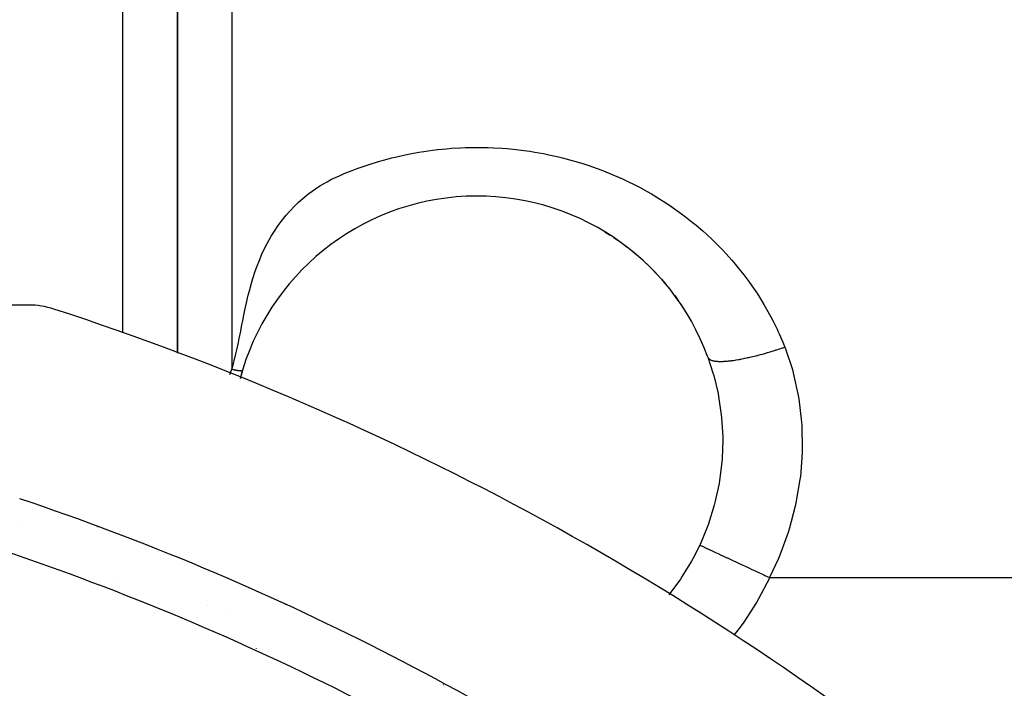
# Model space of a CAD drawing. Extents: x -54 to 966, y -572 to 292.
# Drawn here: x 681 to 717, y -70 to -46 of the extents above; entities that cross this region are included whole.
import ezdxf

# ---------------------------------------------------------------- set-up
doc = ezdxf.new("R2010")
doc.units = 0
doc.linetypes.add('DASHED', pattern=[11.05, 8.7, -2.35])
doc.layers.get('0').update_dxf_attribs({"linetype": 'CONTINUOUS'})
doc.layers.add('NEVIDI', color=4, linetype='DASHED')

msp = doc.modelspace()

# ---------------------------------------------------------------- linework, layer by layer
at = {"color": 2}
for p, q in [((686.668885, -38.700278), (686.668885, -57.992436)), ((693.176509, -53.443322), (693.187058, -53.438029)), ((693.516673, -53.257157), (693.526944, -53.252578)), ((692.842387, -53.645571), (692.849768, -53.641442)), ((702.34862, -53.554451), (702.541001, -53.675666)), ((702.674293, -53.762265), (702.662849, -53.755474)), ((702.674293, -53.762265), (702.792954, -53.844352)), ((692.196957, -54.097438), (692.18748, -54.103965)), ((692.191834, -54.10058), (692.201605, -54.09388)), ((692.514193, -53.864468), (692.524476, -53.858086)), ((702.79616, -53.846571), (702.860187, -53.890863)), ((702.990064, -53.983392), (702.978403, -53.975763)), ((702.990064, -53.983392), (703.169577, -54.119394)), ((691.875713, -54.354536), (691.88489, -54.347601)), ((703.296094, -54.217983), (703.284314, -54.209522)), ((703.296094, -54.217983), (703.469235, -54.361307)), ((703.592546, -54.466187), (703.580755, -54.456913)), ((703.592546, -54.466187), (703.759767, -54.617148)), ((691.566479, -54.62699), (691.574814, -54.620067)), ((703.87965, -54.728371), (703.867947, -54.718305)), ((703.87965, -54.728371), (704.041643, -54.887973)), ((690.979885, -55.220823), (690.986336, -55.214369)), ((691.266996, -54.916394), (691.274413, -54.909631)), ((704.157149, -55.004865), (704.145625, -54.994044)), ((704.157149, -55.004865), (704.312775, -55.172106)), ((690.70595, -55.53991), (690.711439, -55.533886)), ((704.423836, -55.29468), (704.412584, -55.283157)), ((704.423836, -55.29468), (704.572449, -55.468997)), ((704.67845, -55.59674), (704.667523, -55.584528)), ((704.67845, -55.59674), (704.819137, -55.777248)), ((690.445952, -55.873208), (690.450434, -55.867826)), ((704.919736, -55.909971), (704.909324, -55.897271)), ((704.919736, -55.909971), (705.052284, -56.096463)), ((681.212506, -56.242928), (618.125265, -56.242928)), ((690.200824, -56.219799), (690.204367, -56.215133)), ((705.1474, -56.234071), (705.137562, -56.220956)), ((705.1474, -56.234071), (705.272023, -56.426856)), ((689.971505, -56.578749), (689.974228, -56.574799)), ((705.361582, -56.569517), (705.352299, -56.555956)), ((689.758944, -56.949112), (689.761036, -56.945741)), ((689.564479, -57.328717), (689.566077, -57.325851)), ((689.389766, -57.713192), (689.390963, -57.710792)), ((705.90573, -57.615994), (705.912664, -57.629618)), ((686.668885, -57.993831), (686.668885, -58.003985)), ((706.124431, -58.160113), (706.311466, -58.731597)), ((706.311466, -58.731597), (706.339005, -58.828353)), ((706.339005, -58.828353), (706.496819, -59.491328)), ((706.496819, -59.491328), (706.516027, -59.591151)), ((706.516027, -59.591151), (706.616647, -60.274598)), ((706.616647, -60.274598), (706.627178, -60.377433)), ((706.627178, -60.377433), (706.667379, -61.079474)), ((706.668671, -61.184094), (706.645739, -61.88821)), ((706.667379, -61.079474), (706.668671, -61.184094)), ((706.63765, -61.992406), (706.551629, -62.691273)), ((706.645739, -61.88821), (706.63765, -61.992406)), ((706.534168, -62.794532), (706.384732, -63.486486)), ((706.551629, -62.691273), (706.534168, -62.794532)), ((706.384732, -63.486486), (706.357816, -63.588389)), ((706.357816, -63.588389), (706.144602, -64.268863)), ((706.144602, -64.268863), (706.108398, -64.368471)), ((706.108398, -64.368471), (705.836326, -65.023522)), ((705.825268, -65.047323), (705.582035, -65.530186)), ((705.836326, -65.023522), (705.825268, -65.047323)), ((705.521808, -65.63951), (705.184632, -66.193854)), ((705.582035, -65.530186), (705.521808, -65.63951)), ((705.115323, -66.297501), (704.731814, -66.820815)), ((705.184632, -66.193854), (705.115323, -66.297501)), ((704.731814, -66.820815), (704.690911, -66.871867)), ((687.768561, -67.246894), (687.771121, -67.249231)), ((690.648952, -67.236997), (690.646787, -67.233693)), ((689.553409, -68.848231), (689.555286, -68.850109))]:
    msp.add_line(p, q, dxfattribs=at)
for centre, radius, start, end in [((697.668885, -61.242928), 9, 20.031375, 165.199642), ((681.212506, -59.242928), 3, 71.985891, 90), ((649.668885, -156.242928), 105, 50.626271, 71.985891), ((697.668885, -61.242928), 9, 163.113646, 165.187288), ((649.668885, -156.242928), 98, 54.594068, 71.42665), ((682.80597, -76.242928), 10, 81.069116, 81.084781), ((697.668885, -61.242928), 9, 223.890537, 223.933198), ((697.668885, -61.242928), 9, 224.100274, 224.148807), ((697.668885, -61.242928), 9, 261.817877, 261.858608), ((697.668885, -61.242928), 9, 262.108502, 262.150586)]:
    msp.add_arc(centre, radius, start, end, dxfattribs=at)
at = {"layer": 'NEVIDI', "color": 7, "linetype": 'CONTINUOUS'}
for p, q in [((684.668885, -57.266958), (684.668885, -37.356734)), ((686.668885, -57.992436), (686.668885, -38.700278)), ((688.668885, -40.043821), (688.668885, -58.590431)), ((696.024249, -50.561987), (696.213824, -50.539148)), ((696.213824, -50.539148), (696.535035, -50.506874)), ((696.535035, -50.506874), (696.72662, -50.491448)), ((696.72662, -50.491448), (697.047784, -50.471993)), ((697.047784, -50.471993), (697.240325, -50.464173)), ((697.240325, -50.464173), (697.560221, -50.457508)), ((697.560221, -50.457508), (697.752099, -50.457283)), ((697.752099, -50.457283), (698.071063, -50.46316)), ((698.071063, -50.46316), (698.261865, -50.470409)), ((698.261865, -50.470409), (698.57978, -50.488746)), ((698.57978, -50.488746), (698.76748, -50.503286)), ((698.76748, -50.503286), (699.0868, -50.534442)), ((699.0868, -50.534442), (699.272795, -50.556358)), ((699.272795, -50.556358), (699.59333, -50.60072)), ((694.222827, -50.926833), (694.527803, -50.845464)), ((694.527803, -50.845464), (694.711736, -50.800369)), ((694.711736, -50.800369), (695.020367, -50.731318)), ((695.020367, -50.731318), (695.204889, -50.69393)), ((695.204889, -50.69393), (695.51893, -50.636867)), ((695.51893, -50.636867), (695.705662, -50.606794)), ((695.705662, -50.606794), (696.024249, -50.561987)), ((699.59333, -50.60072), (699.780192, -50.630444)), ((699.780192, -50.630444), (700.098674, -50.687651)), ((700.098674, -50.687651), (700.286163, -50.725203)), ((700.286163, -50.725203), (700.600009, -50.794558)), ((700.600009, -50.794558), (700.786733, -50.839742)), ((700.786733, -50.839742), (701.094231, -50.920659)), ((693.078155, -51.303934), (693.258275, -51.237248)), ((693.258275, -51.237248), (693.55707, -51.13266)), ((693.55707, -51.13266), (693.738487, -51.072804)), ((693.738487, -51.072804), (694.040127, -50.979504)), ((694.040127, -50.979504), (694.222827, -50.926833)), ((701.094231, -50.920659), (701.277804, -50.972894)), ((701.277804, -50.972894), (701.580208, -51.065482)), ((701.580208, -51.065482), (701.759424, -51.124266)), ((701.759424, -51.124266), (702.05839, -51.228962)), ((702.05839, -51.228962), (702.23402, -51.294433)), ((692.155496, -51.716203), (692.322369, -51.629443)), ((692.322369, -51.629443), (692.607449, -51.495756)), ((692.607449, -51.495756), (692.782945, -51.420706)), ((692.782945, -51.420706), (693.078155, -51.303934)), ((702.23402, -51.294433), (702.528864, -51.411182)), ((702.528864, -51.411182), (702.700853, -51.483366)), ((702.700853, -51.483366), (702.992002, -51.612679)), ((702.992002, -51.612679), (703.160496, -51.691736)), ((691.485404, -52.151935), (691.732838, -51.973151)), ((691.732838, -51.973151), (691.887908, -51.872165)), ((691.887908, -51.872165), (692.155496, -51.716203)), ((703.160496, -51.691736), (703.447452, -51.833702)), ((703.447452, -51.833702), (703.615099, -51.921006)), ((703.615099, -51.921006), (703.893576, -52.073351)), ((691.115133, -52.465037), (691.342499, -52.265897)), ((691.342499, -52.265897), (691.42162, -52.201785)), ((691.42162, -52.201785), (691.485404, -52.151935)), ((703.893576, -52.073351), (704.057963, -52.167701)), ((704.057963, -52.167701), (704.115954, -52.201789)), ((704.115954, -52.201789), (704.327676, -52.329901)), ((704.327676, -52.329901), (704.487232, -52.430368)), ((690.77628, -52.80854), (690.984589, -52.590198)), ((690.984589, -52.590198), (691.115133, -52.465037)), ((704.487232, -52.430368), (704.748493, -52.60252)), ((704.748493, -52.60252), (704.902061, -52.708346)), ((704.902061, -52.708346), (705.156503, -52.891659)), ((690.470692, -53.178245), (690.659285, -52.942481)), ((690.659285, -52.942481), (690.77628, -52.80854)), ((705.156503, -52.891659), (705.304565, -53.003126)), ((705.304565, -53.003126), (705.552134, -53.197871)), ((690.199433, -53.56941), (690.366682, -53.320211)), ((690.366682, -53.320211), (690.470692, -53.178245)), ((705.552134, -53.197871), (705.694595, -53.31494)), ((705.694595, -53.31494), (705.935149, -53.52149)), ((689.961587, -53.978383), (690.106813, -53.720174)), ((690.106813, -53.720174), (690.199433, -53.56941)), ((705.935149, -53.52149), (706.07307, -53.645239)), ((706.07307, -53.645239), (706.305051, -53.862772)), ((689.755856, -54.40157), (689.879897, -54.137316)), ((689.879897, -54.137316), (689.961587, -53.978383)), ((706.305051, -53.862772), (706.438419, -53.993461)), ((706.438419, -53.993461), (706.660815, -54.221131)), ((689.685621, -54.565752), (689.755856, -54.40157)), ((706.660815, -54.221131), (706.790372, -54.359707)), ((706.790372, -54.359707), (707.000517, -54.594503)), ((689.521538, -55.001103), (689.580615, -54.834979)), ((689.580615, -54.834979), (689.685621, -54.565752)), ((707.000517, -54.594503), (707.123896, -54.738535)), ((707.123896, -54.738535), (707.322904, -54.981449)), ((689.432959, -55.273789), (689.521538, -55.001103)), ((707.322904, -54.981449), (707.439008, -55.129755)), ((707.439008, -55.129755), (707.627516, -55.38204)), ((689.308386, -55.71543), (689.383282, -55.440982)), ((689.383282, -55.440982), (689.432959, -55.273789)), ((707.627516, -55.38204), (707.73629, -55.534715)), ((707.73629, -55.534715), (707.914171, -55.796933)), ((689.202213, -56.15662), (689.266239, -55.882898)), ((689.266239, -55.882898), (689.308386, -55.71543)), ((707.914171, -55.796933), (708.015201, -55.953513)), ((708.015201, -55.953513), (708.18243, -56.226446)), ((689.108981, -56.596837), (689.165464, -56.32444)), ((689.165464, -56.32444), (689.202213, -56.15662)), ((708.18243, -56.226446), (708.276499, -56.388371)), ((689.076011, -56.762693), (689.108981, -56.596837)), ((708.276499, -56.388371), (708.431624, -56.670517)), ((708.431624, -56.670517), (708.518865, -56.838518)), ((688.992096, -57.195349), (689.023181, -57.034594)), ((689.023181, -57.034594), (689.076011, -56.762693)), ((708.518865, -56.838518), (708.661039, -57.129046)), ((688.938971, -57.465509), (688.99044, -57.203885)), ((688.99044, -57.203885), (688.992096, -57.195349)), ((708.661039, -57.129046), (708.695924, -57.203883)), ((708.695924, -57.203883), (708.741556, -57.304115)), ((708.741556, -57.304115), (708.869923, -57.601914)), ((688.85035, -57.886629), (688.907409, -57.620646)), ((688.907409, -57.620646), (688.938971, -57.465509)), ((708.869923, -57.601914), (708.942939, -57.783258)), ((686.668885, -58.003985), (686.668885, -57.993831)), ((688.752097, -58.294091), (688.815989, -58.036558)), ((688.815989, -58.036558), (688.85035, -57.886629)), ((707.70736, -58.146531), (707.778852, -58.129431)), ((707.778852, -58.129431), (707.822303, -58.118769)), ((707.822303, -58.118769), (707.894572, -58.1006)), ((707.894572, -58.1006), (707.934835, -58.090246)), ((707.934835, -58.090246), (707.938386, -58.089325)), ((707.938386, -58.089325), (707.967712, -58.081671)), ((707.967712, -58.081671), (708.01146, -58.070095)), ((708.01146, -58.070095), (708.05554, -58.058244)), ((708.05554, -58.058244), (708.129049, -58.038071)), ((708.129049, -58.038071), (708.173274, -58.025694)), ((708.173274, -58.025694), (708.246969, -58.004675)), ((708.246969, -58.004675), (708.277734, -57.995756)), ((708.277734, -57.995756), (708.291215, -57.991822)), ((708.291215, -57.991822), (708.310984, -57.986024)), ((708.310984, -57.986024), (708.364934, -57.970026)), ((708.364934, -57.970026), (708.409107, -57.95674)), ((708.409107, -57.95674), (708.482374, -57.934332)), ((708.482374, -57.934332), (708.526485, -57.920621)), ((708.526485, -57.920621), (708.599241, -57.897651)), ((708.599241, -57.897651), (708.619759, -57.891093)), ((708.619759, -57.891093), (708.642996, -57.883625)), ((708.642996, -57.883625), (708.65272, -57.880486)), ((708.65272, -57.880486), (708.715251, -57.860118)), ((708.715251, -57.860118), (708.758471, -57.845852)), ((708.758471, -57.845852), (708.829939, -57.82193)), ((708.829939, -57.82193), (708.872585, -57.807457)), ((708.872585, -57.807457), (708.942943, -57.783257)), ((708.942939, -57.783258), (708.954302, -57.812344)), ((708.954302, -57.812344), (709.223387, -58.612049)), ((688.668885, -58.590431), (688.71218, -58.441459)), ((688.71218, -58.441459), (688.752097, -58.294091)), ((706.1266, -58.165646), (706.130482, -58.174017)), ((706.130482, -58.174017), (706.138413, -58.187512)), ((706.138413, -58.187512), (706.144076, -58.195354)), ((706.144076, -58.195354), (706.154997, -58.20792)), ((706.154997, -58.20792), (706.155259, -58.20819)), ((706.155259, -58.20819), (706.160843, -58.213668)), ((706.160843, -58.213668), (706.162537, -58.215234)), ((706.162537, -58.215234), (706.176582, -58.226839)), ((706.176582, -58.226839), (706.186001, -58.23352)), ((706.186001, -58.23352), (706.203246, -58.244074)), ((706.203246, -58.244074), (706.214648, -58.250114)), ((706.214648, -58.250114), (706.232769, -58.25852)), ((706.232769, -58.25852), (706.235192, -58.259549)), ((706.235192, -58.259549), (706.242619, -58.262579)), ((706.242619, -58.262579), (706.248533, -58.264867)), ((706.248533, -58.264867), (706.27243, -58.273125)), ((706.27243, -58.273125), (706.287826, -58.277725)), ((706.287826, -58.277725), (706.31511, -58.284738)), ((706.31511, -58.284738), (706.332517, -58.288561)), ((706.332517, -58.288561), (706.355477, -58.292941)), ((706.355477, -58.292941), (706.363219, -58.294265)), ((706.363219, -58.294265), (706.36977, -58.295328)), ((706.36977, -58.295328), (706.382684, -58.297282)), ((706.382684, -58.297282), (706.416806, -58.301609)), ((706.416806, -58.301609), (706.438338, -58.303787)), ((706.438338, -58.303787), (706.475828, -58.306696)), ((706.475828, -58.306696), (706.49935, -58.308011)), ((706.49935, -58.308011), (706.524448, -58.309025)), ((706.524448, -58.309025), (706.54017, -58.309471)), ((706.54017, -58.309471), (706.543192, -58.30954)), ((706.543192, -58.30954), (706.565715, -58.309905)), ((706.565715, -58.309905), (706.609792, -58.309881)), ((706.609792, -58.309881), (706.637283, -58.309413)), ((706.637283, -58.309413), (706.684668, -58.307868)), ((706.684668, -58.307868), (706.714076, -58.306478)), ((706.714076, -58.306478), (706.738271, -58.305107)), ((706.738271, -58.305107), (706.761185, -58.30363)), ((706.761185, -58.30363), (706.764409, -58.303408)), ((706.764409, -58.303408), (706.795735, -58.301091)), ((706.795735, -58.301091), (706.84903, -58.296495)), ((706.84903, -58.296495), (706.882003, -58.293267)), ((706.882003, -58.293267), (706.938215, -58.287136)), ((706.938215, -58.287136), (706.972789, -58.282997)), ((706.972789, -58.282997), (706.993385, -58.280405)), ((706.993385, -58.280405), (707.019792, -58.276948)), ((707.019792, -58.276948), (707.03156, -58.27536)), ((707.03156, -58.27536), (707.067804, -58.270294)), ((707.067804, -58.270294), (707.128967, -58.261172)), ((707.128967, -58.261172), (707.166714, -58.255203)), ((707.166714, -58.255203), (707.230224, -58.244612)), ((707.230224, -58.244612), (707.269124, -58.237802)), ((707.269124, -58.237802), (707.283201, -58.23528)), ((707.283201, -58.23528), (707.312767, -58.229884)), ((707.312767, -58.229884), (707.334645, -58.225808)), ((707.334645, -58.225808), (707.37477, -58.21815)), ((707.37477, -58.21815), (707.44222, -58.204769)), ((707.44222, -58.204769), (707.483235, -58.196331)), ((707.483235, -58.196331), (707.55227, -58.181639)), ((707.55227, -58.181639), (707.594361, -58.17239)), ((707.594361, -58.17239), (707.600127, -58.171106)), ((707.600127, -58.171106), (707.63181, -58.163983)), ((707.63181, -58.163983), (707.664692, -58.156467)), ((707.664692, -58.156467), (707.70736, -58.146531)), ((688.596488, -58.788558), (688.668885, -58.590431)), ((688.668885, -58.590431), (688.672756, -58.591557)), ((688.672756, -58.591557), (688.678652, -58.593257)), ((688.678652, -58.593257), (688.688527, -58.596063)), ((688.688527, -58.596063), (688.694497, -58.597734)), ((688.694497, -58.597734), (688.69542, -58.597991)), ((688.69542, -58.597991), (688.701341, -58.599627)), ((688.701341, -58.599627), (688.704497, -58.600491)), ((688.704497, -58.600491), (688.710535, -58.60213)), ((688.710535, -58.60213), (688.720637, -58.604828)), ((688.720637, -58.604828), (688.726726, -58.606428)), ((688.726726, -58.606428), (688.735769, -58.608766)), ((688.735769, -58.608766), (688.736902, -58.609056)), ((688.736902, -58.609056), (688.741915, -58.61033)), ((688.741915, -58.61033), (688.74303, -58.610611)), ((688.74303, -58.610611), (688.753252, -58.613159)), ((688.753252, -58.613159), (688.7594, -58.614662)), ((688.7594, -58.614662), (688.769635, -58.617117)), ((688.769635, -58.617117), (688.77579, -58.618565)), ((688.77579, -58.618565), (688.776763, -58.618791)), ((688.776763, -58.618791), (688.782989, -58.620228)), ((688.782989, -58.620228), (688.786017, -58.620919)), ((688.786017, -58.620919), (688.792149, -58.6223)), ((688.792149, -58.6223), (688.802312, -58.624538)), ((688.802312, -58.624538), (688.808427, -58.625853)), ((688.808427, -58.625853), (688.817597, -58.62778)), ((688.817597, -58.62778), (688.81853, -58.627973)), ((688.81853, -58.627973), (688.823655, -58.629022)), ((688.823655, -58.629022), (688.824568, -58.629207)), ((688.824568, -58.629207), (688.834559, -58.631195)), ((688.834559, -58.631195), (688.840518, -58.632347)), ((688.840518, -58.632347), (688.850351, -58.634191)), ((688.850351, -58.634191), (688.856223, -58.635257)), ((688.856223, -58.635257), (688.857331, -58.635456)), ((688.857331, -58.635456), (688.863214, -58.636492)), ((688.863214, -58.636492), (688.865885, -58.636953)), ((688.865885, -58.636953), (688.871627, -58.637925)), ((688.871627, -58.637925), (688.881074, -58.639462)), ((688.881074, -58.639462), (688.886676, -58.640337)), ((688.886676, -58.640337), (688.895161, -58.641606)), ((688.895161, -58.641606), (688.895847, -58.641706)), ((688.895847, -58.641706), (688.900655, -58.64239)), ((688.900655, -58.64239), (688.901317, -58.642483)), ((688.901317, -58.642483), (688.910234, -58.643683)), ((688.910234, -58.643683), (688.915499, -58.644351)), ((688.915499, -58.644351), (688.924104, -58.645374)), ((688.924104, -58.645374), (688.929173, -58.645934)), ((688.929173, -58.645934), (688.930286, -58.646053)), ((688.930286, -58.646053), (688.935324, -58.64657)), ((688.935324, -58.64657), (688.937429, -58.646775)), ((688.937429, -58.646775), (688.942294, -58.647226)), ((688.942294, -58.647226), (688.950191, -58.647884)), ((688.950191, -58.647884), (688.954818, -58.648223)), ((688.954818, -58.648223), (688.961906, -58.648671)), ((688.961906, -58.648671), (688.962324, -58.648695)), ((688.962324, -58.648695), (688.966302, -58.648902)), ((688.966302, -58.648902), (688.966709, -58.648922)), ((688.966709, -58.648922), (688.9738, -58.649207)), ((688.9738, -58.649207), (688.977931, -58.649323)), ((688.977931, -58.649323), (688.984589, -58.649424)), ((688.984589, -58.649424), (688.988454, -58.649429)), ((688.988454, -58.649429), (688.989392, -58.649424)), ((688.989392, -58.649424), (688.993194, -58.649377)), ((688.993194, -58.649377), (688.994663, -58.649347)), ((688.994663, -58.649347), (688.998254, -58.649244)), ((688.998254, -58.649244), (689.003997, -58.648982)), ((689.003997, -58.648982), (689.007312, -58.648772)), ((689.007312, -58.648772), (689.012393, -58.648353)), ((689.012393, -58.648353), (689.012587, -58.648334)), ((689.012587, -58.648334), (689.015426, -58.648041)), ((689.015426, -58.648041), (689.015612, -58.64802)), ((689.015612, -58.64802), (689.02041, -58.647412)), ((689.02041, -58.647412), (689.023147, -58.646997)), ((689.023147, -58.646997), (689.027462, -58.646225)), ((689.027462, -58.646225), (689.02991, -58.645713)), ((689.02991, -58.645713), (689.03057, -58.645565)), ((689.03057, -58.645565), (689.032918, -58.644998)), ((689.032918, -58.644998), (689.033744, -58.644783)), ((689.033744, -58.644783), (689.035903, -58.644179)), ((689.035903, -58.644179), (689.039255, -58.643099)), ((689.039255, -58.643099), (689.041132, -58.642405)), ((689.041132, -58.642405), (689.043963, -58.641206)), ((689.043963, -58.641206), (689.044014, -58.641182)), ((689.044014, -58.641182), (689.045557, -58.640431)), ((689.045557, -58.640431), (689.045605, -58.640407)), ((689.045605, -58.640407), (689.048022, -58.63905)), ((689.048022, -58.63905), (689.049336, -58.638196)), ((689.049336, -58.638196), (689.051298, -58.636715)), ((689.051298, -58.636715), (689.052343, -58.635789)), ((689.052343, -58.635789), (689.052645, -58.635499)), ((689.052645, -58.635499), (689.053548, -58.634553)), ((689.053548, -58.634553), (689.053862, -58.634192)), ((689.053862, -58.634192), (689.054645, -58.6332)), ((689.054645, -58.6332), (689.055736, -58.631496)), ((689.055736, -58.631496), (689.056267, -58.630443)), ((689.056267, -58.630443), (689.056941, -58.628657)), ((709.223387, -58.612049), (709.256926, -58.732415)), ((709.256926, -58.732415), (709.441471, -59.559089)), ((709.441471, -59.559089), (709.462653, -59.683725)), ((709.462653, -59.683725), (709.563255, -60.532974)), ((709.563255, -60.532974), (709.571914, -60.660249)), ((709.571914, -60.660249), (709.587831, -61.527633)), ((709.583919, -61.655969), (709.533558, -62.369022)), ((709.587831, -61.527633), (709.583919, -61.655969)), ((709.533558, -62.369022), (709.516787, -62.519321)), ((709.500925, -62.646418), (709.354467, -63.499088)), ((709.516787, -62.519321), (709.500925, -62.646418)), ((709.354467, -63.499088), (709.326895, -63.625034)), ((709.326895, -63.625034), (709.103128, -64.466227)), ((680.973628, -64.331817), (680.976018, -64.331817)), ((683.730394, -64.366274), (683.737812, -64.366581)), ((709.064448, -64.58948), (708.764299, -65.415697)), ((709.103128, -64.466227), (709.064448, -64.58948)), ((684.632312, -64.702581), (684.631957, -64.704827)), ((685.504607, -65.069674), (685.504177, -65.071889)), ((685.988637, -65.273372), (685.99172, -65.277065)), ((705.825268, -65.047323), (705.879427, -65.072584)), ((705.879427, -65.072584), (705.891307, -65.078126)), ((705.891307, -65.078126), (705.913432, -65.088445)), ((705.913432, -65.088445), (705.924607, -65.093658)), ((705.924607, -65.093658), (705.972194, -65.115853)), ((705.972194, -65.115853), (705.98667, -65.122606)), ((705.98667, -65.122606), (706.041108, -65.147997)), ((706.041108, -65.147997), (706.055035, -65.154493)), ((706.055035, -65.154493), (706.083197, -65.167629)), ((706.083197, -65.167629), (706.100109, -65.175517)), ((706.100109, -65.175517), (706.196986, -65.220704)), ((706.196986, -65.220704), (706.212064, -65.227736)), ((706.212064, -65.227736), (706.213626, -65.228465)), ((706.213626, -65.228465), (706.231489, -65.236797)), ((706.231489, -65.236797), (706.35835, -65.295969)), ((706.35835, -65.295969), (706.380096, -65.306112)), ((706.380096, -65.306112), (706.399236, -65.315039)), ((706.399236, -65.315039), (706.520911, -65.371792)), ((706.520911, -65.371792), (706.544831, -65.382949)), ((706.544831, -65.382949), (706.58839, -65.403266)), ((706.58839, -65.403266), (706.609776, -65.413241)), ((706.609776, -65.413241), (706.698398, -65.454577)), ((706.698398, -65.454577), (706.724294, -65.466656)), ((706.724294, -65.466656), (706.818877, -65.510773)), ((706.818877, -65.510773), (706.842179, -65.521641)), ((706.842179, -65.521641), (706.888882, -65.543425)), ((706.888882, -65.543425), (706.916435, -65.556277)), ((706.916435, -65.556277), (707.067727, -65.626844)), ((707.067727, -65.626844), (707.090444, -65.63744)), ((707.090444, -65.63744), (707.092573, -65.638433)), ((707.092573, -65.638433), (707.119347, -65.650922)), ((707.119347, -65.650922), (707.30043, -65.735384)), ((708.714843, -65.53519), (708.388572, -66.242928)), ((708.764299, -65.415697), (708.714843, -65.53519)), ((707.30043, -65.735384), (707.330434, -65.749379)), ((707.330434, -65.749379), (707.35636, -65.761472)), ((707.35636, -65.761472), (707.516782, -65.836298)), ((707.516782, -65.836298), (707.547335, -65.850549)), ((707.547335, -65.850549), (707.602151, -65.876117)), ((707.602151, -65.876117), (707.628727, -65.888512)), ((707.628727, -65.888512), (707.736447, -65.938756)), ((707.736447, -65.938756), (707.767453, -65.953218)), ((707.767453, -65.953218), (707.877931, -66.004748)), ((707.877931, -66.004748), (707.904596, -66.017186)), ((707.904596, -66.017186), (707.957426, -66.041827)), ((707.957426, -66.041827), (707.988229, -66.056195)), ((707.988229, -66.056195), (708.153022, -66.133059)), ((688.431035, -66.301223), (688.429445, -66.302948)), ((708.379313, -66.262732), (707.986894, -67.019538)), ((708.153022, -66.133059), (708.176933, -66.144211)), ((708.176933, -66.144211), (708.179388, -66.145356)), ((708.179388, -66.145356), (708.207594, -66.158512)), ((708.207594, -66.158512), (708.388578, -66.242928)), ((708.388572, -66.242928), (708.379313, -66.262732)), ((708.388572, -66.242928), (739.668885, -66.242928)), ((689.262514, -66.65114), (689.260936, -66.65287)), ((707.905876, -67.15904), (707.441409, -67.876429)), ((707.986894, -67.019538), (707.905876, -67.15904)), ((688.45494, -67.535701), (688.454078, -67.536645)), ((707.441409, -67.876429), (707.348014, -68.006415)), ((707.348014, -68.006415), (707.086914, -68.335201))]:
    msp.add_line(p, q, dxfattribs=at)
msp.add_arc((649.668885, -156.242928), 96, 54.594068, 71.42665, dxfattribs=at)

doc.saveas('drawing.dxf')
